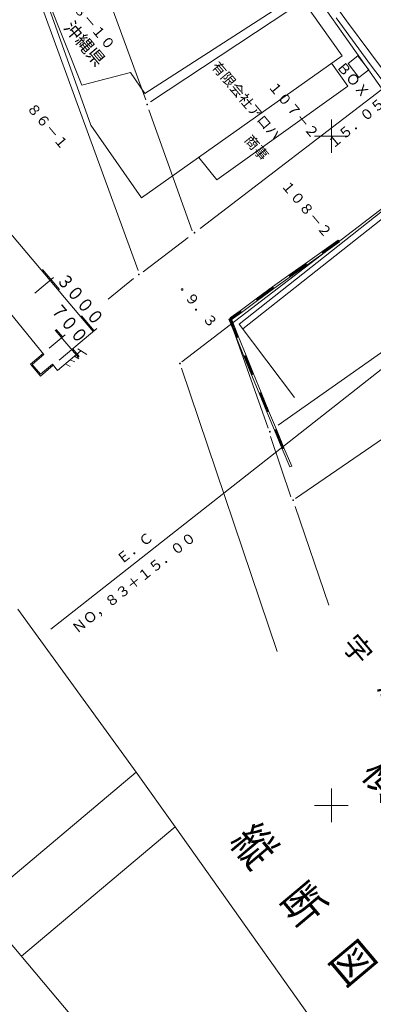
# Model space of a CAD drawing. Extents: x 25078 to 25371, y 36162 to 36461.
# Drawn here: x 25177 to 25203, y 36285 to 36359 of the extents above; entities that cross this region are included whole.
import ezdxf

# ---------------------------------------------------------------- set-up
doc = ezdxf.new("R2010")
doc.units = 0
for name, color, linetype, lineweight in [('\\M+5BAE1\\M+5B6CF\\M+587ED', 4, 'Continuous', 0), ('\\M+5BF6B\\M+5B6CF\\M+587ED', 62, 'Continuous', 0), ('道路平面図', 7, 'Continuous', 0)]:
    doc.layers.add(name, color=color, linetype=linetype, lineweight=lineweight)
doc.styles.add('\\M+5A3CD\\M+5A3D3 \\M+5A5B4\\M+5A5B7\\M+5A5C3\\M+5A5AF', font='MS Gothic.ttf')

msp = doc.modelspace()

# ---------------------------------------------------------------- linework, layer by layer
at = {"layer": '\\M+5BAE1\\M+5B6CF\\M+587ED', "linetype": 'Continuous', "lineweight": 13}
for p, q in [((25149.163, 36374.669), (25182.237, 36335.397)), ((25178.443, 36340.046), (25179.712, 36338.541)), ((25177.893, 36338.275), (25179.279, 36339.443)), ((25178.565, 36333.693), (25176.076, 36336.745)), ((25181.362, 36336.581), (25182.309, 36335.457)), ((25179.407, 36335.506), (25181.139, 36333.45)), ((25179.479, 36335.566), (25179.962, 36334.993)), ((25182.5, 36335.618), (25179.703, 36333.263)), ((25178.958, 36334.147), (25180.153, 36335.154)), ((25179.571, 36332.498), (25181.316, 36333.968)), ((25180.707, 36334.108), (25181.19, 36333.535)), ((25181.083, 36334.098), (25181.758, 36333.686)), ((25177.548, 36332.96), (25178.504, 36333.765)), ((25177.68, 36332.948), (25178.565, 36333.693)), ((25180.503, 36333.283), (25180.868, 36333.141)), ((25180.838, 36333.565), (25181.175, 36333.359)), ((25178.293, 36332.075), (25177.548, 36332.96)), ((25178.304, 36332.207), (25177.68, 36332.948)), ((25178.293, 36332.075), (25179.249, 36332.88)), ((25178.304, 36332.207), (25179.189, 36332.952)), ((25179.571, 36332.498), (25179.189, 36332.952)), ((25180.169, 36333.001), (25180.506, 36332.795))]:
    msp.add_line(p, q, dxfattribs=at)
at = {"layer": '\\M+5BF6B\\M+5B6CF\\M+587ED', "linetype": 'Continuous', "lineweight": 13}
for p, q in [((25257.427, 36193.093), (25113.797, 36363.637)), ((25176.623, 36314.653), (25185.449, 36302.475)), ((25173.665, 36292.551), (25185.449, 36302.475)), ((25185.449, 36302.475), (25188.359, 36298.389)), ((25176.886, 36288.727), (25188.359, 36298.389)), ((25188.359, 36298.389), (25199.952, 36282.005))]:
    msp.add_line(p, q, dxfattribs=at)
at = {"layer": '道路平面図', "linetype": 'Continuous', "lineweight": 13}
for p, q in [((25203.907, 36353.332), (25192.441, 36369.615)), ((25186.16, 36352.723), (25181.704, 36364.902)), ((25196.449, 36365.147), (25201.123, 36358.626)), ((25177.051, 36363.394), (25185.598, 36339.954)), ((25177.709, 36363.049), (25182.049, 36350.814)), ((25177.709, 36363.049), (25181.397, 36353.819)), ((25186.089, 36353.195), (25198.318, 36361.084)), ((25186.501, 36352.561), (25198.96, 36360.807)), ((25200.809, 36355.992), (25197.544, 36360.596)), ((25203.005, 36355.227), (25200.366, 36358.846)), ((25201.123, 36358.626), (25204.919, 36353.489)), ((25185.842, 36345.389), (25200.809, 36355.992)), ((25200.008, 36355.44), (25201.237, 36353.738)), ((25201.985, 36356.002), (25201.248, 36355.422)), ((25201.248, 36355.422), (25202.045, 36354.378)), ((25202.783, 36354.958), (25201.985, 36356.002)), ((25181.397, 36353.819), (25185.025, 36354.75)), ((25185.025, 36354.75), (25186.089, 36353.195)), ((25202.045, 36354.378), (25202.783, 36354.958)), ((25205.096, 36352.454), (25203.005, 36355.227)), ((25204.121, 36353.757), (25190.214, 36343.107)), ((25201.237, 36353.738), (25191.456, 36346.726)), ((25189.623, 36342.936), (25186.384, 36351.972)), ((25200, 36348.75), (25200, 36351.25)), ((25182.049, 36350.814), (25185.842, 36345.389)), ((25225.232, 36349.499), (25179.068, 36313.172)), ((25201.25, 36350), (25198.75, 36350)), ((25208.455, 36348.175), (25188.85, 36333.134)), ((25191.456, 36346.726), (25190.115, 36348.415)), ((25193.128, 36335.961), (25207.782, 36347.567)), ((25207.848, 36347.051), (25193.386, 36335.606)), ((25189.314, 36342.43), (25185.967, 36339.856)), ((25200.516, 36342.224), (25199.289, 36341.354)), ((25199.389, 36341.234), (25200.617, 36342.105)), ((25200.257, 36342.047), (25200.238, 36341.827)), ((25200.281, 36342.067), (25200.262, 36341.847)), ((25200.305, 36342.087), (25200.286, 36341.867)), ((25200.329, 36342.107), (25200.334, 36341.907)), ((25200.373, 36342.104), (25200.358, 36341.927)), ((25200.421, 36342.144), (25200.382, 36341.948)), ((25200.445, 36342.164), (25200.406, 36341.968)), ((25200.469, 36342.184), (25200.43, 36341.988)), ((25200.493, 36342.204), (25200.498, 36342.004)), ((25200.617, 36342.105), (25200.516, 36342.224)), ((25200.537, 36342.2), (25200.521, 36342.024)), ((25200.557, 36342.177), (25200.545, 36342.044)), ((25200.577, 36342.153), (25200.569, 36342.065)), ((25200.597, 36342.129), (25200.593, 36342.085)), ((25199.289, 36341.354), (25198.061, 36340.483)), ((25199.389, 36341.234), (25199.289, 36341.354)), ((25199.289, 36341.354), (25199.389, 36341.234)), ((25199.309, 36341.33), (25199.313, 36341.374)), ((25199.329, 36341.306), (25199.337, 36341.394)), ((25199.349, 36341.282), (25199.36, 36341.414)), ((25199.389, 36341.234), (25199.404, 36341.41)), ((25199.413, 36341.254), (25199.428, 36341.431)), ((25199.437, 36341.275), (25199.476, 36341.471)), ((25199.461, 36341.295), (25199.5, 36341.491)), ((25199.505, 36341.291), (25199.524, 36341.511)), ((25199.553, 36341.331), (25199.548, 36341.531)), ((25199.577, 36341.351), (25199.572, 36341.551)), ((25199.601, 36341.371), (25199.62, 36341.592)), ((25199.625, 36341.392), (25199.643, 36341.612)), ((25199.649, 36341.412), (25199.667, 36341.632)), ((25199.696, 36341.452), (25199.691, 36341.652)), ((25199.72, 36341.472), (25199.735, 36341.648)), ((25199.744, 36341.492), (25199.783, 36341.688)), ((25199.768, 36341.512), (25199.807, 36341.709)), ((25199.792, 36341.532), (25199.831, 36341.729)), ((25199.86, 36341.549), (25199.855, 36341.749)), ((25199.884, 36341.569), (25199.903, 36341.789)), ((25199.908, 36341.589), (25199.95, 36341.829)), ((25199.932, 36341.609), (25199.974, 36341.849)), ((25199.955, 36341.629), (25199.998, 36341.87)), ((25200.027, 36341.69), (25200.042, 36341.866)), ((25200.051, 36341.71), (25200.066, 36341.886)), ((25200.075, 36341.73), (25200.114, 36341.926)), ((25200.099, 36341.75), (25200.138, 36341.946)), ((25200.162, 36341.966), (25200.123, 36341.77)), ((25200.186, 36341.987), (25200.191, 36341.787)), ((25200.21, 36342.007), (25200.215, 36341.807)), ((25196.028, 36328.395), (25213.921, 36341.054)), ((25198.162, 36340.364), (25199.389, 36341.234)), ((25198.061, 36340.483), (25196.833, 36339.613)), ((25196.934, 36339.493), (25198.162, 36340.364)), ((25197.145, 36339.63), (25197.164, 36339.851)), ((25197.169, 36339.651), (25197.188, 36339.871)), ((25197.193, 36339.671), (25197.212, 36339.891)), ((25197.241, 36339.711), (25197.236, 36339.911)), ((25197.265, 36339.731), (25197.28, 36339.907)), ((25197.289, 36339.751), (25197.328, 36339.947)), ((25197.313, 36339.771), (25197.352, 36339.968)), ((25197.337, 36339.791), (25197.376, 36339.988)), ((25197.405, 36339.808), (25197.399, 36340.008)), ((25197.428, 36339.828), (25197.447, 36340.048)), ((25197.452, 36339.848), (25197.495, 36340.088)), ((25197.476, 36339.868), (25197.519, 36340.108)), ((25197.5, 36339.888), (25197.543, 36340.129)), ((25197.572, 36339.949), (25197.587, 36340.125)), ((25197.596, 36339.969), (25197.611, 36340.145)), ((25197.62, 36339.989), (25197.659, 36340.185)), ((25197.644, 36340.009), (25197.682, 36340.205)), ((25197.706, 36340.225), (25197.667, 36340.029)), ((25197.73, 36340.246), (25197.735, 36340.046)), ((25197.754, 36340.266), (25197.759, 36340.066)), ((25197.802, 36340.306), (25197.783, 36340.086)), ((25197.826, 36340.326), (25197.807, 36340.106)), ((25197.85, 36340.346), (25197.831, 36340.126)), ((25197.874, 36340.366), (25197.879, 36340.166)), ((25197.918, 36340.363), (25197.903, 36340.186)), ((25197.966, 36340.403), (25197.927, 36340.207)), ((25197.989, 36340.423), (25197.95, 36340.227)), ((25198.013, 36340.443), (25197.974, 36340.247)), ((25198.037, 36340.463), (25198.042, 36340.263)), ((25198.162, 36340.364), (25198.061, 36340.483)), ((25198.061, 36340.483), (25198.162, 36340.364)), ((25198.081, 36340.459), (25198.066, 36340.283)), ((25198.101, 36340.436), (25198.09, 36340.303)), ((25198.121, 36340.412), (25198.114, 36340.324)), ((25198.142, 36340.388), (25198.138, 36340.344)), ((25185.237, 36339.364), (25183.353, 36337.818)), ((25196.833, 36339.613), (25195.606, 36338.742)), ((25195.706, 36338.623), (25196.934, 36339.493)), ((25196.934, 36339.493), (25196.833, 36339.613)), ((25196.833, 36339.613), (25196.934, 36339.493)), ((25196.854, 36339.589), (25196.857, 36339.633)), ((25196.874, 36339.565), (25196.881, 36339.653)), ((25196.894, 36339.541), (25196.905, 36339.673)), ((25196.934, 36339.493), (25196.949, 36339.669)), ((25196.958, 36339.513), (25196.973, 36339.69)), ((25196.982, 36339.534), (25197.021, 36339.73)), ((25197.006, 36339.554), (25197.045, 36339.75)), ((25197.05, 36339.55), (25197.069, 36339.77)), ((25197.098, 36339.59), (25197.093, 36339.79)), ((25197.121, 36339.61), (25197.116, 36339.81)), ((25195.606, 36338.742), (25194.398, 36337.848)), ((25194.499, 36337.728), (25195.706, 36338.623)), ((25195.045, 36338.147), (25195.108, 36338.364)), ((25195.116, 36338.208), (25195.132, 36338.384)), ((25195.161, 36338.204), (25195.155, 36338.404)), ((25195.184, 36338.224), (25195.203, 36338.444)), ((25195.208, 36338.244), (25195.227, 36338.464)), ((25195.251, 36338.484), (25195.232, 36338.264)), ((25195.275, 36338.505), (25195.28, 36338.305)), ((25195.299, 36338.525), (25195.304, 36338.325)), ((25195.347, 36338.565), (25195.328, 36338.345)), ((25195.371, 36338.585), (25195.352, 36338.365)), ((25195.394, 36338.605), (25195.376, 36338.385)), ((25195.438, 36338.601), (25195.423, 36338.425)), ((25195.462, 36338.622), (25195.447, 36338.445)), ((25195.51, 36338.662), (25195.471, 36338.466)), ((25195.534, 36338.682), (25195.495, 36338.486)), ((25195.558, 36338.702), (25195.539, 36338.482)), ((25195.582, 36338.722), (25195.587, 36338.522)), ((25195.706, 36338.623), (25195.606, 36338.742)), ((25195.606, 36338.742), (25195.706, 36338.623)), ((25195.626, 36338.718), (25195.611, 36338.542)), ((25195.646, 36338.694), (25195.635, 36338.562)), ((25195.666, 36338.671), (25195.659, 36338.583)), ((25195.686, 36338.647), (25195.683, 36338.603)), ((25194.398, 36337.848), (25193.191, 36336.953)), ((25193.291, 36336.834), (25194.499, 36337.728)), ((25194.499, 36337.728), (25194.398, 36337.848)), ((25194.398, 36337.848), (25194.499, 36337.728)), ((25194.418, 36337.824), (25194.422, 36337.868)), ((25194.439, 36337.8), (25194.446, 36337.888)), ((25194.459, 36337.776), (25194.47, 36337.908)), ((25194.499, 36337.728), (25194.494, 36337.928)), ((25194.523, 36337.749), (25194.518, 36337.949)), ((25194.547, 36337.769), (25194.566, 36337.989)), ((25194.571, 36337.789), (25194.589, 36338.009)), ((25194.594, 36337.809), (25194.613, 36338.029)), ((25194.642, 36337.849), (25194.637, 36338.049)), ((25194.666, 36337.869), (25194.681, 36338.045)), ((25194.69, 36337.889), (25194.729, 36338.086)), ((25194.714, 36337.91), (25194.753, 36338.106)), ((25194.738, 36337.93), (25194.777, 36338.126)), ((25194.806, 36337.946), (25194.801, 36338.146)), ((25194.83, 36337.966), (25194.825, 36338.166)), ((25194.854, 36337.986), (25194.872, 36338.206)), ((25194.877, 36338.006), (25194.896, 36338.227)), ((25194.901, 36338.027), (25194.92, 36338.247)), ((25194.949, 36338.067), (25194.944, 36338.267)), ((25194.973, 36338.087), (25194.992, 36338.307)), ((25194.997, 36338.107), (25195.06, 36338.323)), ((25195.021, 36338.127), (25195.084, 36338.344)), ((25193.191, 36336.953), (25192.457, 36336.418)), ((25193.119, 36336.893), (25193.08, 36336.697)), ((25193.143, 36336.913), (25193.124, 36336.693)), ((25193.167, 36336.933), (25193.172, 36336.733)), ((25193.291, 36336.834), (25193.191, 36336.953)), ((25193.191, 36336.953), (25193.291, 36336.834)), ((25193.211, 36336.93), (25193.196, 36336.753)), ((25193.231, 36336.906), (25193.22, 36336.774)), ((25192.522, 36336.39), (25192.362, 36336.337)), ((25192.362, 36336.337), (25192.929, 36334.936)), ((25192.378, 36336.269), (25192.595, 36336.206)), ((25192.382, 36336.313), (25192.554, 36336.254)), ((25192.386, 36336.357), (25192.558, 36336.298)), ((25192.398, 36336.245), (25192.591, 36336.162)), ((25192.418, 36336.221), (25192.611, 36336.138)), ((25192.43, 36336.353), (25192.538, 36336.322)), ((25192.435, 36336.153), (25192.631, 36336.114)), ((25192.454, 36336.374), (25192.518, 36336.346)), ((25192.478, 36336.394), (25192.481, 36336.438)), ((25192.478, 36336.394), (25192.498, 36336.37)), ((25192.494, 36336.326), (25192.505, 36336.458)), ((25193.069, 36335.013), (25192.522, 36336.39)), ((25192.534, 36336.278), (25192.529, 36336.478)), ((25192.534, 36336.278), (25193.291, 36336.834)), ((25192.558, 36336.298), (25192.577, 36336.518)), ((25192.582, 36336.318), (25192.645, 36336.535)), ((25192.606, 36336.338), (25192.669, 36336.555)), ((25192.63, 36336.358), (25192.693, 36336.575)), ((25192.701, 36336.419), (25192.717, 36336.595)), ((25192.745, 36336.415), (25192.74, 36336.615)), ((25192.769, 36336.435), (25192.788, 36336.655)), ((25192.793, 36336.455), (25192.812, 36336.675)), ((25192.836, 36336.696), (25192.817, 36336.475)), ((25192.86, 36336.716), (25192.865, 36336.516)), ((25192.884, 36336.736), (25192.889, 36336.536)), ((25192.932, 36336.776), (25192.913, 36336.556)), ((25192.956, 36336.796), (25192.937, 36336.576)), ((25192.979, 36336.816), (25192.961, 36336.596)), ((25193.023, 36336.813), (25193.008, 36336.636)), ((25193.047, 36336.833), (25193.032, 36336.657)), ((25193.095, 36336.873), (25193.056, 36336.677)), ((25193.251, 36336.882), (25193.244, 36336.794)), ((25193.271, 36336.858), (25193.267, 36336.814)), ((25192.455, 36336.13), (25192.627, 36336.07)), ((25192.471, 36336.062), (25192.664, 36335.979)), ((25192.475, 36336.106), (25192.667, 36336.023)), ((25192.488, 36335.994), (25192.704, 36335.931)), ((25192.491, 36336.038), (25192.684, 36335.955)), ((25192.508, 36335.97), (25192.724, 36335.907)), ((25192.761, 36335.815), (25192.524, 36335.902)), ((25192.528, 36335.946), (25192.74, 36335.839)), ((25192.757, 36335.771), (25192.544, 36335.878)), ((25192.757, 36335.771), (25192.561, 36335.81)), ((25192.777, 36335.747), (25192.581, 36335.786)), ((25192.813, 36335.655), (25192.601, 36335.762)), ((25192.83, 36335.587), (25192.617, 36335.694)), ((25192.81, 36335.611), (25192.621, 36335.738)), ((25192.85, 36335.563), (25192.657, 36335.646)), ((25192.846, 36335.519), (25192.674, 36335.579)), ((25192.907, 36335.448), (25192.69, 36335.511)), ((25192.886, 36335.472), (25192.694, 36335.555)), ((25192.923, 36335.38), (25192.707, 36335.443)), ((25192.903, 36335.404), (25192.71, 36335.487)), ((25192.943, 36335.356), (25192.727, 36335.419)), ((25192.727, 36335.419), (25195.277, 36328.171)), ((25197.249, 36330.486), (25193.128, 36335.961)), ((25192.979, 36335.264), (25192.743, 36335.351)), ((25192.959, 36335.288), (25192.747, 36335.395)), ((25192.976, 36335.22), (25192.763, 36335.327)), ((25192.996, 36335.196), (25192.8, 36335.235)), ((25192.996, 36335.196), (25192.803, 36335.279)), ((25193.012, 36335.128), (25192.82, 36335.211)), ((25193.052, 36335.08), (25192.836, 36335.143)), ((25193.032, 36335.104), (25192.84, 36335.187)), ((25193.069, 36335.013), (25192.873, 36335.052)), ((25193.049, 36335.036), (25192.876, 36335.096)), ((25193.021, 36334.972), (25192.893, 36335.028)), ((25192.953, 36334.956), (25192.909, 36334.96)), ((25192.977, 36334.976), (25192.913, 36335.004)), ((25193.069, 36335.013), (25192.929, 36334.936)), ((25192.929, 36334.936), (25193.069, 36335.013)), ((25192.929, 36334.936), (25193.476, 36333.558)), ((25193.636, 36333.611), (25193.069, 36335.013)), ((25193.636, 36333.611), (25193.476, 36333.558)), ((25193.476, 36333.558), (25193.636, 36333.611)), ((25193.476, 36333.558), (25194.044, 36332.157)), ((25193.493, 36333.491), (25193.709, 36333.428)), ((25193.497, 36333.535), (25193.669, 36333.475)), ((25193.5, 36333.579), (25193.673, 36333.519)), ((25193.513, 36333.467), (25193.705, 36333.384)), ((25193.533, 36333.443), (25193.725, 36333.36)), ((25193.544, 36333.575), (25193.653, 36333.543)), ((25193.549, 36333.375), (25193.746, 36333.336)), ((25193.568, 36333.595), (25193.632, 36333.567)), ((25193.57, 36333.351), (25193.742, 36333.292)), ((25193.586, 36333.283), (25193.802, 36333.22)), ((25193.59, 36333.327), (25193.782, 36333.244)), ((25193.592, 36333.615), (25193.612, 36333.591)), ((25193.602, 36333.215), (25193.819, 36333.152)), ((25193.606, 36333.259), (25193.798, 36333.176)), ((25194.183, 36332.234), (25193.636, 36333.611)), ((25188.832, 36332.67), (25195.955, 36311.504)), ((25193.622, 36333.191), (25193.839, 36333.128)), ((25193.875, 36333.036), (25193.639, 36333.123)), ((25193.642, 36333.167), (25193.855, 36333.06)), ((25193.871, 36332.992), (25193.659, 36333.099)), ((25193.892, 36332.968), (25193.695, 36333.007)), ((25193.871, 36332.992), (25193.699, 36333.052)), ((25193.928, 36332.877), (25193.715, 36332.984)), ((25193.944, 36332.809), (25193.732, 36332.916)), ((25193.948, 36332.853), (25193.736, 36332.96)), ((25193.965, 36332.785), (25193.772, 36332.868)), ((25193.985, 36332.761), (25193.788, 36332.8)), ((25194.021, 36332.669), (25193.805, 36332.732)), ((25194.001, 36332.693), (25193.809, 36332.776)), ((25194.017, 36332.625), (25193.825, 36332.708)), ((25194.058, 36332.577), (25193.841, 36332.64)), ((25194.074, 36332.509), (25193.861, 36332.616)), ((25194.037, 36332.601), (25193.865, 36332.66)), ((25194.114, 36332.462), (25193.878, 36332.548)), ((25194.094, 36332.485), (25193.881, 36332.592)), ((25194.11, 36332.418), (25193.918, 36332.501)), ((25197.332, 36322.917), (25211.284, 36332.543)), ((25194.131, 36332.394), (25193.914, 36332.457)), ((25194.127, 36332.35), (25193.934, 36332.433)), ((25194.147, 36332.326), (25193.954, 36332.409)), ((25194.167, 36332.302), (25193.975, 36332.385)), ((25194.163, 36332.258), (25193.991, 36332.317)), ((25194.136, 36332.194), (25194.007, 36332.249)), ((25194.183, 36332.234), (25194.011, 36332.293)), ((25194.092, 36332.197), (25194.027, 36332.225)), ((25194.183, 36332.234), (25194.044, 36332.157)), ((25194.044, 36332.157), (25194.183, 36332.234)), ((25194.044, 36332.157), (25194.615, 36330.8)), ((25194.068, 36332.177), (25194.048, 36332.201)), ((25194.775, 36330.853), (25194.183, 36332.234)), ((25194.775, 36330.853), (25194.615, 36330.8)), ((25194.615, 36330.8), (25194.775, 36330.853)), ((25194.615, 36330.8), (25195.182, 36329.399)), ((25194.631, 36330.732), (25194.848, 36330.669)), ((25194.635, 36330.776), (25194.807, 36330.717)), ((25194.639, 36330.82), (25194.811, 36330.761)), ((25194.651, 36330.708), (25194.844, 36330.625)), ((25194.672, 36330.684), (25194.864, 36330.601)), ((25194.683, 36330.816), (25194.791, 36330.785)), ((25194.688, 36330.616), (25194.884, 36330.577)), ((25194.707, 36330.836), (25194.771, 36330.809)), ((25194.708, 36330.592), (25194.88, 36330.533)), ((25194.724, 36330.524), (25194.941, 36330.462)), ((25194.728, 36330.568), (25194.921, 36330.485)), ((25194.731, 36330.857), (25194.751, 36330.833)), ((25194.741, 36330.457), (25194.957, 36330.394)), ((25194.745, 36330.501), (25194.937, 36330.418)), ((25194.761, 36330.433), (25194.977, 36330.37)), ((25195.322, 36329.475), (25194.775, 36330.853)), ((25195.014, 36330.278), (25194.777, 36330.365)), ((25194.781, 36330.409), (25194.994, 36330.302)), ((25195.01, 36330.234), (25194.797, 36330.341)), ((25195.01, 36330.234), (25194.838, 36330.293)), ((25195.03, 36330.21), (25194.834, 36330.249)), ((25195.067, 36330.118), (25194.854, 36330.225)), ((25195.083, 36330.05), (25194.87, 36330.157)), ((25195.087, 36330.094), (25194.874, 36330.201)), ((25195.103, 36330.026), (25194.911, 36330.109)), ((25195.123, 36330.002), (25194.927, 36330.041)), ((25195.16, 36329.911), (25194.943, 36329.974)), ((25195.14, 36329.935), (25194.947, 36330.018)), ((25195.156, 36329.867), (25194.963, 36329.95)), ((25195.196, 36329.819), (25194.98, 36329.882)), ((25195.212, 36329.751), (25195, 36329.858)), ((25195.176, 36329.843), (25195.004, 36329.902)), ((25195.253, 36329.703), (25195.016, 36329.79)), ((25195.233, 36329.727), (25195.02, 36329.834)), ((25195.269, 36329.635), (25195.053, 36329.698)), ((25195.249, 36329.659), (25195.057, 36329.742)), ((25195.265, 36329.591), (25195.073, 36329.674)), ((25195.285, 36329.567), (25195.093, 36329.65)), ((25195.306, 36329.543), (25195.113, 36329.626)), ((25195.302, 36329.499), (25195.129, 36329.558)), ((25195.322, 36329.475), (25195.15, 36329.535)), ((25195.274, 36329.435), (25195.146, 36329.49)), ((25195.23, 36329.439), (25195.166, 36329.467)), ((25195.322, 36329.475), (25195.182, 36329.399)), ((25195.182, 36329.399), (25195.322, 36329.475)), ((25195.182, 36329.399), (25195.753, 36328.041)), ((25195.206, 36329.419), (25195.186, 36329.443)), ((25195.913, 36328.094), (25195.322, 36329.475)), ((25195.913, 36328.094), (25195.753, 36328.041)), ((25195.753, 36328.041), (25195.913, 36328.094)), ((25195.777, 36328.062), (25195.95, 36328.002)), ((25195.845, 36328.078), (25195.909, 36328.05)), ((25195.869, 36328.098), (25195.889, 36328.074)), ((25196.46, 36326.717), (25195.913, 36328.094)), ((25196.968, 36323.059), (25195.468, 36327.556)), ((25195.753, 36328.041), (25196.321, 36326.64)), ((25195.77, 36327.974), (25195.986, 36327.911)), ((25195.774, 36328.018), (25195.946, 36327.958)), ((25195.79, 36327.95), (25195.982, 36327.867)), ((25195.81, 36327.926), (25196.003, 36327.843)), ((25195.821, 36328.058), (25195.93, 36328.026)), ((25195.826, 36327.858), (25196.023, 36327.819)), ((25195.847, 36327.834), (25196.019, 36327.775)), ((25195.863, 36327.766), (25196.079, 36327.703)), ((25195.867, 36327.81), (25196.059, 36327.727)), ((25195.879, 36327.698), (25196.096, 36327.635)), ((25195.883, 36327.742), (25196.075, 36327.659)), ((25195.899, 36327.674), (25196.116, 36327.611)), ((25196.152, 36327.519), (25195.916, 36327.606)), ((25195.92, 36327.65), (25196.132, 36327.543)), ((25196.148, 36327.475), (25195.936, 36327.582)), ((25196.169, 36327.451), (25195.972, 36327.49)), ((25196.148, 36327.475), (25195.976, 36327.535)), ((25196.205, 36327.36), (25195.992, 36327.467)), ((25196.221, 36327.292), (25196.009, 36327.399)), ((25196.225, 36327.336), (25196.013, 36327.443)), ((25196.242, 36327.268), (25196.049, 36327.351)), ((25196.262, 36327.244), (25196.065, 36327.283)), ((25196.298, 36327.152), (25196.082, 36327.215)), ((25196.278, 36327.176), (25196.086, 36327.259)), ((25196.294, 36327.108), (25196.102, 36327.191)), ((25196.335, 36327.06), (25196.118, 36327.123)), ((25196.351, 36326.992), (25196.138, 36327.099)), ((25196.315, 36327.084), (25196.142, 36327.143)), ((25196.391, 36326.945), (25196.155, 36327.031)), ((25196.371, 36326.968), (25196.159, 36327.075)), ((25196.408, 36326.877), (25196.191, 36326.94)), ((25196.387, 36326.901), (25196.195, 36326.984)), ((25196.404, 36326.833), (25196.211, 36326.916)), ((25196.424, 36326.809), (25196.232, 36326.892)), ((25196.444, 36326.785), (25196.252, 36326.868)), ((25196.44, 36326.741), (25196.268, 36326.8)), ((25196.413, 36326.677), (25196.284, 36326.732)), ((25196.46, 36326.717), (25196.288, 36326.776)), ((25196.369, 36326.68), (25196.304, 36326.708)), ((25196.46, 36326.717), (25196.321, 36326.64)), ((25196.321, 36326.64), (25196.46, 36326.717)), ((25196.321, 36326.64), (25196.892, 36325.283)), ((25196.345, 36326.66), (25196.325, 36326.684)), ((25197.052, 36325.336), (25196.46, 36326.717)), ((25196.892, 36325.283), (25197.052, 36325.336)), ((25197.303, 36322.321), (25199.822, 36314.965)), ((25200, 36298.75), (25200, 36301.25)), ((25201.25, 36300), (25198.75, 36300))]:
    msp.add_line(p, q, dxfattribs=at)
for centre, radius in [((25186.262, 36352.36), 0.0312), ((25189.788, 36342.789), 0.0312), ((25185.639, 36339.663), 0.0312), ((25188.87, 36338.543), 0.0625), ((25188.707, 36333.014), 0.0312), ((25195.41, 36327.916), 0.0312), ((25197.145, 36322.8), 0.0312)]:
    msp.add_circle(centre, radius, dxfattribs=at)

# ---------------------------------------------------------------- texts
at = {"layer": '\\M+5BAE1\\M+5B6CF\\M+587ED', "linetype": 'Continuous', "lineweight": 13, "style": '\\M+5A3CD\\M+5A3D3 \\M+5A5B4\\M+5A5B7\\M+5A5C3\\M+5A5AF'}
for s, height, width, p in [('３０００', 0.9906, 0.846154, (25179.437, 36339.249)), ('７００', 0.9906, 0.846154, (25178.979, 36337.016)), ('横\u3000断\u3000図', 2.5146, 0.833333, (25202.16, 36302.372))]:
    msp.add_text(s, height=height, rotation=310.10357, dxfattribs=dict(at, width=width)).set_placement(p)
at = {"layer": '\\M+5BF6B\\M+5B6CF\\M+587ED', "linetype": 'Continuous', "lineweight": 13, "style": '\\M+5A3CD\\M+5A3D3 \\M+5A5B4\\M+5A5B7\\M+5A5C3\\M+5A5AF', "width": 0.833333}
msp.add_text('縦\u3000断\u3000図', height=2.5146, rotation=310.10357, dxfattribs=at).set_placement((25192.369, 36297.257))
at = {"layer": '道路平面図', "linetype": 'Continuous', "lineweight": 13, "style": '\\M+5A3CD\\M+5A3D3 \\M+5A5B4\\M+5A5B7\\M+5A5C3\\M+5A5AF'}
for s, height, rotation, p in [('８－１０', 0.762, 310.10357, (25180.7, 36359.522)), ('沖縄県', 0.9525, 310.10357, (25179.982, 36358.101)), ('有限会社アロハ', 0.762, 310.10357, (25191.016, 36355.18)), ('ＢＯＸ', 0.762, 310.10357, (25200.329, 36355.18)), ('１０７－２', 0.762, 310.10357, (25195.236, 36353.709)), ('８６－１', 0.762, 310.10357, (25177.226, 36352.103)), ('１５．０５', 0.762, 40.10357, (25200.111, 36349.011)), ('商事', 0.762, 310.10357, (25193.473, 36349.691)), ('１０８－２', 0.762, 310.10357, (25196.199, 36346.309)), ('９．３', 0.762, 310.10357, (25189.009, 36337.966)), ('ＮＯ，８３＋１５．００', 0.762, 38.40357, (25181.023, 36312.797)), ('Ｅ．Ｃ', 0.762, 38.40357, (25184.349, 36317.967)), ('字\u3000浜\u3000川\u3000千\u3000原', 1.524, 310.10357, (25200.7, 36311.96))]:
    msp.add_text(s, height=height, rotation=rotation, dxfattribs=at).set_placement(p)

doc.saveas('drawing.dxf')
